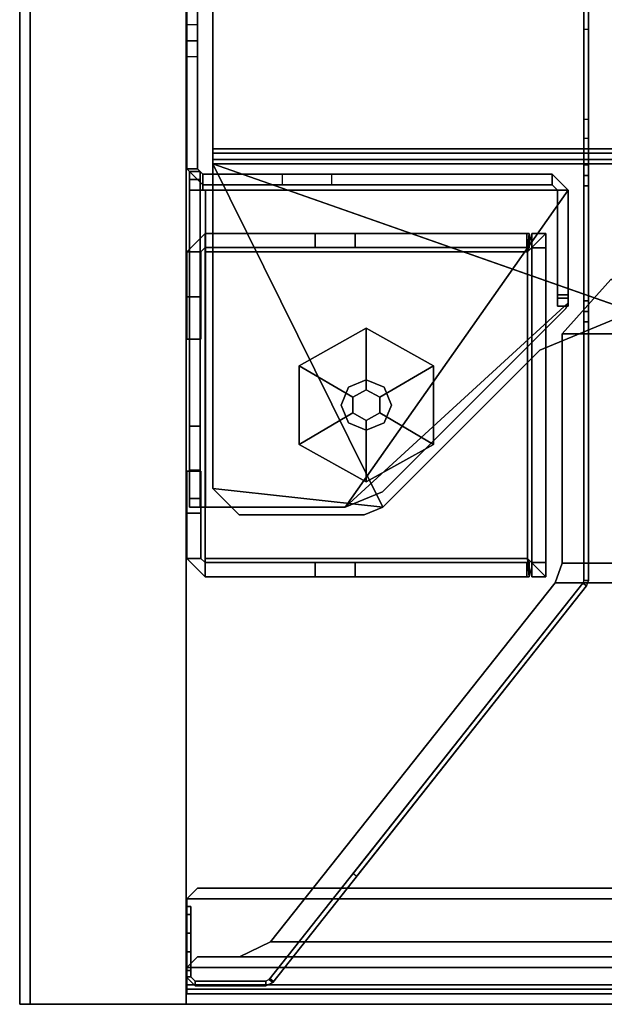
# Model space of a CAD drawing. Units: inches. Extents: x -54 to 54, y -25 to 19.
# Drawn here: x -54 to -50, y -12 to -5 of the extents above; entities that cross this region are included whole.
import ezdxf

# ---------------------------------------------------------------- set-up
doc = ezdxf.new("R2010")
doc.units = ezdxf.units.IN
doc.header["$MEASUREMENT"] = 0
for name, color, linetype in [('TABLE-GLIDE', 6, 'Continuous'), ('TABLE-LEGPANEL', 6, 'Continuous'), ('TABLE-LEGPANELEDGE', 6, 'Continuous'), ('TABLE-STRUCTURE', 6, 'Continuous'), ('TABLE-TOP', 6, 'Continuous'), ('TABLE-TOPEDGE', 6, 'Continuous')]:
    doc.layers.add(name, color=color, linetype=linetype)

msp = doc.modelspace()

# ---------------------------------------------------------------- linework, layer by layer
at = {"layer": 'TABLE-GLIDE'}
for points in [[(-51.4177, -7.4706, 0), (-51.8177, -7.2356, 0.1444), (-51.3177, -6.9568, 0.1406), (-51.3177, -7.4148, 0)], [(-51.3177, -6.9568, 0.1406), (-51.8177, -7.2356, 0.1444), (-51.8177, -7.2356, 0.31), (-51.3177, -6.9568, 0.31)], [(-51.3177, -6.9568, 0.1406), (-50.8177, -7.2356, 0.1444), (-51.2177, -7.4706, 0), (-51.3177, -7.4148, 0)], [(-50.8177, -7.2356, 0.31), (-50.8177, -7.2356, 0.1444), (-51.3177, -6.9568, 0.1406), (-51.3177, -6.9568, 0.31)], [(-51.8177, -7.8229, 0.1444), (-51.8177, -7.2356, 0.1444), (-51.4177, -7.4706, 0), (-51.4177, -7.588, 0)], [(-51.8177, -7.2356, 0.31), (-51.8177, -7.2356, 0.1444), (-51.8177, -7.8229, 0.1444), (-51.8177, -7.8229, 0.31)], [(-51.2177, -7.4706, 0), (-50.8177, -7.2356, 0.1444), (-50.8177, -7.8229, 0.1444), (-51.2177, -7.588, 0)], [(-50.8177, -7.8229, 0.1444), (-50.8177, -7.2356, 0.1444), (-50.8177, -7.2356, 0.31), (-50.8177, -7.8229, 0.31)], [(-51.3177, -7.3418, 0.31), (-51.4503, -7.3967, 0.31), (-51.4503, -7.3967, 2.715), (-51.3177, -7.3418, 2.715)], [(-51.1851, -7.3967, 0.31), (-51.3177, -7.3418, 0.31), (-51.3177, -7.3418, 2.715), (-51.1851, -7.3967, 2.715)], [(-51.4503, -7.3967, 0.31), (-51.5052, -7.5293, 0.31), (-51.5052, -7.5293, 2.715), (-51.4503, -7.3967, 2.715)], [(-51.1302, -7.5293, 0.31), (-51.1851, -7.3967, 0.31), (-51.1851, -7.3967, 2.715), (-51.1302, -7.5293, 2.715)], [(-51.5052, -7.5293, 0.31), (-51.4503, -7.6619, 0.31), (-51.4503, -7.6619, 2.715), (-51.5052, -7.5293, 2.715)], [(-51.1851, -7.6619, 0.31), (-51.1302, -7.5293, 0.31), (-51.1302, -7.5293, 2.715), (-51.1851, -7.6619, 2.715)], [(-51.3177, -7.6438, 0), (-51.3177, -8.1018, 0.1406), (-51.8177, -7.8229, 0.1444), (-51.4177, -7.588, 0)], [(-50.8177, -7.8229, 0.1444), (-51.3177, -8.1018, 0.1406), (-51.3177, -7.6438, 0), (-51.2177, -7.588, 0)], [(-51.4503, -7.6619, 0.31), (-51.3177, -7.7168, 0.31), (-51.3177, -7.7168, 2.715), (-51.4503, -7.6619, 2.715)], [(-51.3177, -7.7168, 0.31), (-51.1851, -7.6619, 0.31), (-51.1851, -7.6619, 2.715), (-51.3177, -7.7168, 2.715)], [(-51.8177, -7.8229, 0.1444), (-51.3177, -8.1018, 0.1406), (-51.3177, -8.1018, 0.31), (-51.8177, -7.8229, 0.31)], [(-51.3177, -8.1018, 0.31), (-51.3177, -8.1018, 0.1406), (-50.8177, -7.8229, 0.1444), (-50.8177, -7.8229, 0.31)]]:
    msp.add_3dface(points, dxfattribs=at)
for points, invisible_edges in [([(-51.8177, -7.2356, 0.31), (-51.8177, -7.8229, 0.31), (-50.8177, -7.2356, 0.31), (-51.3177, -6.9568, 0.31)], 2), ([(-50.8177, -7.2356, 0.31), (-51.8177, -7.8229, 0.31), (-51.3177, -8.1018, 0.31), (-50.8177, -7.8229, 0.31)], 1), ([(-51.4177, -7.4706, 0), (-51.3177, -7.4148, 0), (-51.2177, -7.4706, 0), (-51.4177, -7.588, 0)], 4), ([(-51.2177, -7.4706, 0), (-51.2177, -7.588, 0), (-51.3177, -7.6438, 0), (-51.4177, -7.588, 0)], 8)]:
    msp.add_3dface(points, dxfattribs=dict(at, invisible_edges=invisible_edges))
at = {"layer": 'TABLE-LEGPANEL'}
for points in [[(-53.824, -11.9978, 27.3352), (-53.824, 11.9242, 27.3352), (-53.824, 11.9242, 0.4812), (-53.824, -11.9978, 0.4812)], [(-52.66, 11.9242, 0.4812), (-52.66, 11.9242, 27.3352), (-52.66, -11.9978, 27.3352), (-52.66, -11.9978, 0.4812)]]:
    msp.add_3dface(points, dxfattribs=at)
at = {"layer": 'TABLE-LEGPANELEDGE'}
for points in [[(-53.824, 11.9242, 0.4812), (-52.66, 11.9242, 0.4812), (-52.66, -11.9978, 0.4812), (-53.824, -11.9978, 0.4812)], [(-53.824, -11.9978, 27.3352), (-52.66, -11.9978, 27.3352), (-52.66, 11.9242, 27.3352), (-53.824, 11.9242, 27.3352)], [(-53.824, -11.9978, 27.3352), (-53.824, -11.9978, 0.4812), (-52.66, -11.9978, 0.4812), (-52.66, -11.9978, 27.3352)]]:
    msp.add_3dface(points, dxfattribs=at)
at = {"layer": 'TABLE-STRUCTURE'}
for points, invisible_edges in [([(-49.6956, -1.0667, 24.7136), (-49.6956, -4.5879, 1.3), (-49.6956, -4.7271, 1.2424), (-49.6956, -5.738, 25.0285)], 13), ([(-49.6956, -2.6671, 25.0285), (-49.6956, -2.5883, 25.1073), (-49.6956, -1.0667, 24.7136), (-49.6956, -5.738, 25.0285)], 6), ([(-49.6606, -4.7271, 1.2424), (-49.6606, -4.5879, 1.3), (-49.6606, -1.0667, 24.7136), (-49.6606, -5.738, 25.0285)], 14), ([(-49.6606, -1.0667, 24.7136), (-49.6606, -2.5883, 25.1073), (-49.6606, -2.6671, 25.0285), (-49.6606, -5.738, 25.0285)], 9), ([(-49.6956, -5.738, 25.0285), (-49.6956, -4.7271, 1.2424), (-49.6956, -5.3992, 0.5703), (-49.6956, -5.8167, 25.1073)], 5), ([(-49.6606, -5.3992, 0.5703), (-49.6606, -4.7271, 1.2424), (-49.6606, -5.738, 25.0285), (-49.6606, -5.8167, 25.1073)], 10), ([(-49.6956, -8.837, 0.5126), (-49.6956, -5.5384, 0.5126), (-49.6956, -5.3992, 0.5703), (-49.6956, -6.9092, 26.7008)], 12), ([(-49.6956, -5.3992, 0.5703), (-49.6956, -6.9092, 26.7008), (-49.6956, -6.8305, 26.7795), (-49.6956, -5.8167, 25.1073)], 13), ([(-49.6606, -5.3992, 0.5703), (-49.6606, -5.5384, 0.5126), (-49.6606, -8.837, 0.5126), (-49.6606, -6.9092, 26.7008)], 12), ([(-49.6606, -6.8305, 26.7795), (-49.6606, -6.9092, 26.7008), (-49.6606, -5.3992, 0.5703), (-49.6606, -5.8167, 25.1073)], 14), ([(-49.6956, -6.8305, 26.7795), (-49.6956, -6.8305, 27.0551), (-49.6956, -5.8167, 27.0551), (-49.6956, -5.8167, 25.1073)], 10), ([(-49.6956, -5.8167, 27.0551), (-49.6956, -5.8954, 27.1339), (-49.6956, -6.7517, 27.1339), (-49.6956, -6.8305, 27.0551)], 8), ([(-49.6606, -5.8167, 27.0551), (-49.6606, -6.8305, 27.0551), (-49.6606, -6.8305, 26.7795), (-49.6606, -5.8167, 25.1073)], 5), ([(-49.6606, -6.7517, 27.1339), (-49.6606, -5.8954, 27.1339), (-49.6606, -5.8167, 27.0551), (-49.6606, -6.8305, 27.0551)], 4), ([(-51.699, -6.2498, 5.3711), (-52.52, -6.2498, 0.5861), (-52.52, -6.2498, 5.3711)], 1), ([(-51.4015, -6.2498, 5.1598), (-50.1214, -6.2498, 1.4844), (-52.52, -6.2498, 0.5861), (-51.699, -6.2498, 5.3711)], 6), ([(-50.1039, -6.2498, 0.5861), (-52.52, -6.2498, 0.5861), (-50.1214, -6.2498, 1.4844), (-50.1039, -6.2498, 1.3808)], 2), ([(-50.0842, -8.8088, 1.3278), (-50.0842, -6.2498, 1.3278), (-50.0842, -6.2498, 0.5861), (-50.0842, -8.8088, 0.5861)], 1), ([(-50.0842, -8.8088, 1.3278), (-50.0842, -8.7025, 1.4341), (-50.0842, -6.3561, 1.4341), (-50.0842, -6.2498, 1.3278)], 8), ([(-49.9791, -8.7025, 1.4341), (-49.9791, -8.8088, 1.3278), (-49.9791, -6.2498, 1.3278), (-49.9791, -6.3561, 1.4341)], 2), ([(-49.9791, -8.8088, 0.5861), (-49.9791, -6.2498, 0.5861), (-49.9791, -6.2498, 1.3278), (-49.9791, -8.8088, 1.3278)], 4), ([(-52.6563, -6.386, 0.5861), (-52.6563, -6.7222, 0.5861), (-52.6563, -6.7222, 5.3711), (-52.6563, -6.386, 5.3711)], 2), ([(-52.5511, -6.7222, 5.3711), (-52.5511, -6.7222, 0.5861), (-52.5511, -6.386, 0.5861), (-52.5511, -6.386, 5.3711)], 1), ([(-52.52, -6.3549, 5.3711), (-52.52, -6.3549, 0.5861), (-51.699, -6.3549, 5.3711), (-52.52, -6.3549, 5.3711)], 2), ([(-52.52, -6.3549, 0.5861), (-50.1214, -6.3549, 1.4844), (-51.4015, -6.3549, 5.1598), (-51.699, -6.3549, 5.3711)], 9), ([(-50.1214, -6.3549, 1.4844), (-52.52, -6.3549, 0.5861), (-50.1039, -6.3549, 0.5861), (-50.1039, -6.3549, 1.3808)], 1), ([(-52.6563, -7.0372, 0.901), (-52.6563, -7.0372, 5.0562), (-52.6563, -6.7222, 5.3711), (-52.6563, -6.7222, 0.5861)], 4), ([(-52.5511, -6.7222, 5.3711), (-52.5511, -7.0372, 5.0562), (-52.5511, -7.0372, 0.901), (-52.5511, -6.7222, 0.5861)], 8), ([(-49.6956, -8.837, 0.5126), (-49.6956, -8.837, 26.7008), (-49.6956, -6.9092, 26.7008), (-49.6956, -8.837, 0.5126)], 4), ([(-49.6606, -6.9092, 26.7008), (-49.6606, -8.837, 26.7008), (-49.6606, -8.837, 0.5126)], 8), ([(-52.6563, -8.0214, 0.901), (-52.6563, -8.3364, 0.5861), (-52.6563, -8.3364, 5.3711), (-52.6563, -8.0214, 5.0562)], 2), ([(-52.5511, -8.3364, 5.3711), (-52.5511, -8.3364, 0.5861), (-52.5511, -8.0214, 0.901), (-52.5511, -8.0214, 5.0562)], 1), ([(-52.6563, -8.6726, 0.5861), (-52.6563, -8.6726, 5.3711), (-52.6563, -8.3364, 5.3711), (-52.6563, -8.3364, 0.5861)], 4), ([(-52.5511, -8.3364, 5.3711), (-52.5511, -8.6726, 5.3711), (-52.5511, -8.6726, 0.5861), (-52.5511, -8.3364, 0.5861)], 8), ([(-51.699, -8.7037, 5.3711), (-52.52, -8.7037, 0.5861), (-52.52, -8.7037, 5.3711)], 1), ([(-51.4015, -8.7037, 5.1598), (-50.1214, -8.7037, 1.4844), (-52.52, -8.7037, 0.5861), (-51.699, -8.7037, 5.3711)], 6), ([(-50.1039, -8.7037, 1.3808), (-50.1039, -8.7037, 0.5861), (-52.52, -8.7037, 0.5861), (-50.1214, -8.7037, 1.4844)], 4), ([(-52.52, -8.8088, 5.3711), (-52.52, -8.8088, 0.5861), (-51.699, -8.8088, 5.3711), (-52.52, -8.8088, 5.3711)], 2), ([(-52.52, -8.8088, 0.5861), (-50.1214, -8.8088, 1.4844), (-51.4015, -8.8088, 5.1598), (-51.699, -8.8088, 5.3711)], 9), ([(-52.52, -8.8088, 0.5861), (-50.1039, -8.8088, 0.5861), (-50.1039, -8.8088, 1.3808), (-50.1214, -8.8088, 1.4844)], 8), ([(-49.7023, -8.8563, 26.7008), (-49.7023, -8.8563, 0.5126), (-52.0432, -11.8132, 0.5126), (-51.4164, -11.0214, 26.7008)], 4), ([(-52.0157, -11.8349, 0.5126), (-49.6749, -8.878, 0.5126), (-49.6749, -8.878, 26.7008), (-51.3889, -11.0431, 26.7008)], 8), ([(-52.0371, -11.8054, 26.7008), (-51.4164, -11.0214, 26.7008), (-52.0432, -11.8132, 0.5126), (-52.0432, -11.8132, 26.7008)], 3), ([(-52.0157, -11.8349, 0.5126), (-51.3889, -11.0431, 26.7008), (-52.0096, -11.8272, 26.7008), (-52.0157, -11.8349, 26.7008)], 3), ([(-52.6606, -11.6055, 26.6431), (-52.6606, -11.3271, 26.3647), (-52.6606, -11.2694, 26.2256), (-52.6606, -11.2694, 0.7095)], 8), ([(-52.6256, -11.2694, 26.2256), (-52.6256, -11.3271, 26.3647), (-52.6256, -11.6055, 26.6431), (-52.6256, -11.2694, 0.7095)], 4), ([(-52.6606, -11.4663, 0.5126), (-52.6606, -11.7447, 26.7008), (-52.6606, -11.6055, 26.6431), (-52.6606, -11.3271, 26.3647)], 9), ([(-52.6256, -11.6055, 26.6431), (-52.6256, -11.7447, 26.7008), (-52.6256, -11.4663, 0.5126), (-52.6256, -11.3271, 26.3647)], 6), ([(-52.6606, -11.4663, 0.5126), (-52.6606, -11.7939, 0.5126), (-52.6606, -11.7939, 26.7008), (-52.6606, -11.7447, 26.7008)], 8), ([(-52.6256, -11.7939, 26.7008), (-52.6256, -11.7939, 0.5126), (-52.6256, -11.4663, 0.5126), (-52.6256, -11.7447, 26.7008)], 4)]:
    msp.add_3dface(points, dxfattribs=dict(at, invisible_edges=invisible_edges))
for points in [[(-52.6563, -3.7498, 1.5295), (-52.6563, -4.6946, 1.5295), (-52.6563, -5.7675, 25.5835), (-52.6563, -2.6769, 25.5835)], [(-52.6563, -5.7675, 25.5835), (-52.5763, -5.7675, 25.5835), (-52.5763, -2.6769, 25.5835), (-52.6563, -2.6769, 25.5835)], [(-52.5763, -5.7675, 25.5835), (-52.5763, -4.6946, 1.5295), (-52.5763, -3.7498, 1.5295), (-52.5763, -2.6769, 25.5835)], [(-49.6956, -5.738, 25.0285), (-49.6606, -5.738, 25.0285), (-49.6606, -2.6671, 25.0285), (-49.6956, -2.6671, 25.0285)], [(52.457, -5.6194, 25.0754), (-52.4618, -5.6194, 25.0754), (-52.4618, -2.825, 25.0754), (52.457, -2.825, 25.0754)], [(-52.4618, -2.825, 25.1234), (-52.4618, -5.6194, 25.1234), (52.457, -5.6194, 25.1234), (52.457, -2.825, 25.1234)], [(-52.4618, -5.6194, 25.0754), (-52.4618, -5.6194, 25.1234), (-52.4618, -2.825, 25.1234), (-52.4618, -2.825, 25.0754)], [(-52.5763, -4.6946, 1.5295), (-52.6563, -4.6946, 1.5295), (-52.6563, -3.7498, 1.5295), (-52.5763, -3.7498, 1.5295)], [(-49.6606, -4.5879, 1.3), (-49.6956, -4.5879, 1.3), (-49.6956, -4.7271, 1.2424), (-49.6606, -4.7271, 1.2424)], [(-52.6563, -4.6946, 1.5295), (-52.6563, -4.8128, 1.4114), (-52.6563, -5.7675, 25.5835), (-52.6563, -4.6946, 1.5295)], [(-52.6563, -4.8128, 1.4114), (-52.5763, -4.8128, 1.4114), (-52.5763, -4.6946, 1.5295), (-52.6563, -4.6946, 1.5295)], [(-52.5763, -4.6946, 1.5295), (-52.5763, -4.6946, 1.5295), (-52.5763, -5.7675, 25.5835), (-52.5763, -4.8128, 1.4114)], [(-49.6956, -4.7271, 1.2424), (-49.6606, -4.7271, 1.2424), (-49.6606, -5.3992, 0.5703), (-49.6956, -5.3992, 0.5703)], [(-52.6563, -4.8128, 0.7815), (-52.6563, -4.9309, 0.6634), (-52.6563, -4.8128, 1.4114), (-52.6563, -4.8128, 0.7815)], [(-52.6563, -4.8128, 1.4114), (-52.6563, -4.9309, 0.6634), (-52.6563, -5.7675, 0.6634), (-52.6563, -5.7675, 25.5835)], [(-52.6563, -4.9309, 0.6634), (-52.5763, -4.9309, 0.6634), (-52.5763, -4.8128, 0.7815), (-52.6563, -4.8128, 0.7815)], [(-52.5763, -4.8128, 0.7815), (-52.6563, -4.8128, 0.7815), (-52.6563, -4.8128, 1.4114), (-52.5763, -4.8128, 1.4114)], [(-52.5763, -4.8128, 0.7815), (-52.5763, -4.8128, 0.7815), (-52.5763, -4.8128, 1.4114), (-52.5763, -4.9309, 0.6634)], [(-52.5763, -4.8128, 1.4114), (-52.5763, -5.7675, 25.5835), (-52.5763, -5.7675, 0.6634), (-52.5763, -4.9309, 0.6634)], [(-52.5763, -5.7675, 0.6634), (-52.6563, -5.7675, 0.6634), (-52.6563, -4.9309, 0.6634), (-52.5763, -4.9309, 0.6634)], [(-49.6606, -5.3992, 0.5703), (-49.6956, -5.3992, 0.5703), (-49.6956, -5.5384, 0.5126), (-49.6606, -5.5384, 0.5126)], [(-49.6956, -5.5384, 0.5126), (-49.6606, -5.5384, 0.5126), (-49.6606, -8.837, 0.5126), (-49.6956, -8.837, 0.5126)], [(52.457, -5.6194, 25.0754), (52.457, -5.6986, 25.1545), (-52.4618, -5.6986, 25.1545), (-52.4618, -5.6194, 25.0754)], [(-52.4618, -5.6506, 25.1545), (52.457, -5.6506, 25.1545), (52.457, -5.6194, 25.1234), (-52.4618, -5.6194, 25.1234)], [(-52.4618, -5.6194, 25.0754), (-52.4618, -5.6986, 25.1545), (-52.4618, -5.6506, 25.1545), (-52.4618, -5.6194, 25.1234)], [(-52.4618, -5.6506, 25.1545), (-52.4618, -5.6506, 27.2463), (52.457, -5.6506, 27.2463), (52.457, -5.6506, 25.1545)], [(-52.4618, -5.7297, 27.3254), (52.457, -5.7297, 27.3254), (52.457, -5.6506, 27.2463), (-52.4618, -5.6506, 27.2463)], [(-52.4618, -5.6986, 27.2463), (-52.4618, -5.6506, 27.2463), (-52.4618, -5.6506, 25.1545), (-52.4618, -5.6986, 25.1545)], [(-52.4618, -5.6986, 27.2463), (-52.4618, -5.7297, 27.2774), (-52.4618, -5.7297, 27.3254), (-52.4618, -5.6506, 27.2463)], [(-52.4618, -5.6986, 27.2463), (-52.4618, -5.6986, 25.1545), (52.457, -5.6986, 25.1545), (52.457, -5.6986, 27.2463)], [(-52.6563, -5.7675, 25.5835), (-52.6563, -5.7675, 0.6634), (-52.537, -5.8868, 0.6634), (-52.537, -5.8868, 25.5835)], [(-52.537, -5.8069, 25.5835), (-52.5763, -5.7675, 25.5835), (-52.6563, -5.7675, 25.5835), (-52.537, -5.8868, 25.5835)], [(-52.537, -5.8868, 0.6634), (-52.537, -5.8069, 0.6634), (-52.5763, -5.7675, 0.6634), (-52.6563, -5.7675, 0.6634)], [(-52.6366, -5.8474, 25.8012), (-52.6366, -8.0143, 25.9765), (-52.6366, -8.225, 26.2926), (-52.6366, -5.7883, 25.8602)], [(-52.6366, -8.225, 26.2926), (-52.6366, -8.2911, 26.5109), (-52.6366, -5.7883, 27.0598), (-52.6366, -5.7883, 25.8602)], [(-52.6366, -5.7883, 27.0598), (-52.6366, -8.2911, 26.5109), (-52.6366, -8.2911, 27.1189), (-52.6366, -5.8474, 27.1189)], [(-52.5567, -5.8474, 25.8012), (-52.5567, -5.7883, 25.8602), (-52.6366, -5.7883, 25.8602), (-52.6366, -5.8474, 25.8012)], [(-52.6366, -5.7883, 25.8602), (-52.6366, -5.7883, 27.0598), (-52.5567, -5.7883, 27.0598), (-52.5567, -5.7883, 25.8602)], [(-52.5567, -5.7883, 27.0598), (-52.6366, -5.7883, 27.0598), (-52.6366, -5.8474, 27.1189), (-52.5567, -5.8474, 27.1189)], [(-52.5763, -5.7675, 0.6634), (-52.5763, -5.7675, 25.5835), (-52.537, -5.8069, 25.5835), (-52.537, -5.8069, 0.6634)], [(-52.5567, -5.8474, 25.8012), (-52.5567, -5.7883, 25.8602), (-52.5567, -8.225, 26.2926), (-52.5567, -8.0143, 25.9765)], [(-52.5567, -8.225, 26.2926), (-52.5567, -5.7883, 25.8602), (-52.5567, -5.7883, 27.0598), (-52.5567, -8.2911, 26.5109)], [(-52.5567, -5.7883, 27.0598), (-52.5567, -5.8474, 27.1189), (-52.5567, -8.2911, 27.1189), (-52.5567, -8.2911, 26.5109)], [(-52.4618, -5.7297, 27.3254), (-52.4618, -8.1513, 27.3254), (-51.1935, -8.2905, 27.3254), (-52.4618, -5.7297, 27.3254)], [(-49.3269, -6.8317, 27.3254), (-50.0229, -7.1199, 27.3254), (-51.1935, -8.2905, 27.3254), (-52.4618, -5.7297, 27.3254)], [(-52.4618, -5.7297, 27.3254), (-49.3269, -6.8317, 27.3254), (49.3222, -6.8317, 27.3254), (52.457, -5.7297, 27.3254)], [(-52.4618, -5.7297, 27.2774), (-52.4618, -5.7297, 27.2774), (-51.1935, -8.2905, 27.2774), (-52.4618, -8.1513, 27.2774)], [(-51.1935, -8.2905, 27.2774), (-52.4618, -5.7297, 27.2774), (-49.3269, -6.8317, 27.2774), (-50.0229, -7.1199, 27.2774)], [(-52.4618, -5.7297, 27.2774), (52.457, -5.7297, 27.2774), (49.3222, -6.8317, 27.2774), (-49.3269, -6.8317, 27.2774)], [(-52.4618, -8.1513, 27.2774), (-52.4618, -8.1513, 27.3254), (-52.4618, -5.7297, 27.3254), (-52.4618, -5.7297, 27.2774)], [(-49.6956, -5.738, 25.0285), (-49.6956, -5.8167, 25.1073), (-49.6606, -5.8167, 25.1073), (-49.6606, -5.738, 25.0285)], [(-52.6366, -8.0143, 25.9765), (-52.6366, -8.0143, 25.9765), (-52.6366, -5.8474, 25.8012), (-52.6366, -7.6867, 25.8012)], [(-52.6366, -7.6867, 25.8012), (-52.6366, -5.8474, 25.8012), (-52.5567, -5.8474, 25.8012), (-52.5567, -7.6867, 25.8012)], [(-52.6366, -5.8474, 27.1189), (-52.6366, -5.9261, 27.1189), (-52.5567, -5.9261, 27.1189), (-52.5567, -5.8474, 27.1189)], [(-52.5567, -8.0143, 25.9765), (-52.5567, -7.6867, 25.8012), (-52.5567, -5.8474, 25.8012), (-52.5567, -8.0143, 25.9765)], [(-51.9441, -5.8069, 0.6634), (-52.537, -5.8069, 0.6634), (-52.537, -5.8069, 27.1189), (-49.9311, -5.8069, 27.1189)], [(-49.9311, -5.8069, 27.1189), (-52.537, -5.8069, 27.1189), (-52.537, -5.9261, 27.2382), (-49.8118, -5.9261, 27.2382)], [(-52.537, -5.9261, 27.2382), (-52.537, -5.8069, 27.1189), (-52.537, -5.8868, 27.1189), (-52.537, -5.9261, 27.1583)], [(-52.537, -5.8868, 27.1189), (-52.537, -5.8069, 27.1189), (-52.537, -5.8069, 25.5835), (-52.537, -5.8868, 25.5835)], [(-51.9441, -5.8069, 0.6634), (-51.9441, -5.8868, 0.6634), (-52.537, -5.8868, 0.6634), (-52.537, -5.8069, 0.6634)], [(-51.5758, -5.8069, 0.9179), (-51.9441, -5.8069, 0.6634), (-49.9311, -5.8069, 27.1189), (-49.9311, -5.8069, 5.2691)], [(-51.5758, -5.8868, 0.9179), (-51.5758, -5.8069, 0.9179), (-51.9441, -5.8069, 0.6634), (-51.9441, -5.8868, 0.6634)], [(-49.9311, -5.8069, 5.2691), (-49.9311, -5.8868, 5.2691), (-51.5758, -5.8868, 0.9179), (-51.5758, -5.8069, 0.9179)], [(-49.9311, -5.8069, 27.1189), (-49.8118, -5.9261, 27.1287), (-49.8118, -5.9261, 5.536), (-49.9311, -5.8069, 5.2691)], [(-49.9311, -5.8069, 5.2691), (-49.8118, -5.9261, 5.536), (-49.8917, -5.9261, 5.536), (-49.9311, -5.8868, 5.2691)], [(-49.8118, -5.9261, 27.1287), (-49.9311, -5.8069, 27.1189), (-49.9311, -5.8868, 27.1189), (-49.8917, -5.9261, 27.1287)], [(-49.6956, -5.8167, 27.0551), (-49.6606, -5.8167, 27.0551), (-49.6606, -5.8167, 25.1073), (-49.6956, -5.8167, 25.1073)], [(-49.6956, -5.8167, 27.0551), (-49.6956, -5.8954, 27.1339), (-49.6606, -5.8954, 27.1339), (-49.6606, -5.8167, 27.0551)], [(-52.6366, -5.9261, 27.1189), (-52.6366, -8.2911, 27.1189), (-52.5173, -8.2911, 27.2382), (-52.5173, -5.9261, 27.2382)], [(-52.5567, -5.9261, 27.1189), (-52.6366, -5.9261, 27.1189), (-52.537, -5.9261, 27.2382), (-52.537, -5.9261, 27.1583)], [(-52.5173, -5.9261, 27.1583), (-52.5173, -8.2911, 27.1583), (-52.5567, -8.2911, 27.1189), (-52.5567, -5.9261, 27.1189)], [(-51.9441, -5.8868, 0.6634), (-49.9311, -5.8868, 27.1189), (-52.537, -5.8868, 27.1189), (-52.537, -5.8868, 0.6634)], [(-51.4748, -8.2911, 27.1583), (-52.5173, -8.2911, 27.1583), (-52.5173, -5.9261, 27.1583), (-49.8118, -5.9261, 27.1583)], [(-51.4748, -8.2911, 27.2382), (-49.8118, -5.9261, 27.2382), (-52.5173, -5.9261, 27.2382), (-52.5173, -8.2911, 27.2382)], [(-51.5758, -5.8868, 0.9179), (-49.9311, -5.8868, 5.2691), (-49.9311, -5.8868, 27.1189), (-51.9441, -5.8868, 0.6634)], [(-49.8118, -5.9261, 27.1583), (-49.8118, -5.9261, 27.1583), (-49.8118, -6.7666, 27.1583), (-51.4748, -8.2911, 27.1583)], [(-49.8118, -5.9261, 27.2382), (-51.4748, -8.2911, 27.2382), (-49.8118, -6.7666, 27.2382), (-49.8118, -5.9261, 27.2382)], [(-49.9311, -5.8868, 27.1189), (-49.9311, -5.8868, 5.2691), (-49.8917, -5.9261, 5.536), (-49.8917, -5.9261, 27.1287)], [(-49.8917, -6.7063, 7.292), (-49.8917, -6.732, 27.1287), (-49.8917, -5.9261, 27.1287), (-49.8917, -5.9261, 5.536)], [(-49.8917, -5.9261, 5.536), (-49.8118, -5.9261, 5.536), (-49.8118, -6.7063, 7.292), (-49.8917, -6.7063, 7.292)], [(-49.8917, -6.732, 27.1287), (-49.8118, -6.732, 27.1287), (-49.8118, -5.9261, 27.1287), (-49.8917, -5.9261, 27.1287)], [(-49.8118, -6.7063, 7.292), (-49.8118, -5.9261, 5.536), (-49.8118, -5.9261, 27.1287), (-49.8118, -6.732, 27.1287)], [(-49.8118, -5.9261, 27.2382), (-49.8118, -6.7666, 27.2382), (-49.8118, -6.7666, 27.1583), (-49.8118, -5.9261, 27.1583)], [(-49.6956, -6.7517, 27.1339), (-49.6606, -6.7517, 27.1339), (-49.6606, -5.8954, 27.1339), (-49.6956, -5.8954, 27.1339)], [(-52.6563, -6.386, 0.5861), (-52.6563, -6.386, 5.3711), (-52.52, -6.2498, 5.3711), (-52.52, -6.2498, 0.5861)], [(-52.5511, -6.386, 0.5861), (-52.6563, -6.386, 0.5861), (-52.52, -6.2498, 0.5861), (-52.52, -6.3549, 0.5861)], [(-52.52, -6.3549, 5.3711), (-52.52, -6.2498, 5.3711), (-52.6563, -6.386, 5.3711), (-52.5511, -6.386, 5.3711)], [(-50.1039, -6.2498, 0.5861), (-50.1153, -6.386, 0.4499), (-52.52, -6.386, 0.4499), (-52.52, -6.2498, 0.5861)], [(-52.52, -6.3549, 5.3711), (-51.699, -6.3549, 5.3711), (-51.699, -6.2498, 5.3711), (-52.52, -6.2498, 5.3711)], [(-51.4015, -6.3549, 5.1598), (-51.4015, -6.2498, 5.1598), (-51.699, -6.2498, 5.3711), (-51.699, -6.3549, 5.3711)], [(-51.4015, -6.3549, 5.1598), (-50.1214, -6.3549, 1.4844), (-50.1214, -6.2498, 1.4844), (-51.4015, -6.2498, 5.1598)], [(-50.1039, -6.3549, 1.3808), (-50.1039, -6.2498, 1.3808), (-50.1214, -6.2498, 1.4844), (-50.1214, -6.3549, 1.4844)], [(-50.1153, -6.386, 0.4499), (-50.0842, -6.2498, 0.5861), (-49.9791, -6.2498, 0.5861)], [(-49.9791, -8.8088, 0.5861), (-50.1153, -8.6726, 0.4499), (-50.1153, -6.386, 0.4499), (-49.9791, -6.2498, 0.5861)], [(-50.1153, -6.386, 0.555), (-50.1153, -6.386, 0.4499), (-50.1039, -6.2498, 0.5861), (-50.1039, -6.3549, 0.5861)], [(-50.1039, -6.3549, 1.3808), (-50.1039, -6.3549, 0.5861), (-50.1039, -6.2498, 0.5861), (-50.1039, -6.2498, 1.3808)], [(-49.9791, -6.2498, 1.3278), (-50.0842, -6.2498, 1.3278), (-50.0842, -6.3561, 1.4341), (-49.9791, -6.3561, 1.4341)], [(-49.9791, -6.2498, 1.3278), (-49.9791, -6.2498, 0.5861), (-50.0842, -6.2498, 0.5861), (-50.0842, -6.2498, 1.3278)], [(-52.5511, -6.386, 0.5861), (-52.5511, -6.7222, 0.5861), (-52.6563, -6.7222, 0.5861), (-52.6563, -6.386, 0.5861)], [(-52.5511, -6.7222, 5.3711), (-52.5511, -6.386, 5.3711), (-52.6563, -6.386, 5.3711), (-52.6563, -6.7222, 5.3711)], [(-52.52, -6.386, 0.555), (-50.1153, -6.386, 0.555), (-50.1039, -6.3549, 0.5861), (-52.52, -6.3549, 0.5861)], [(-52.52, -6.386, 0.555), (-52.52, -8.6726, 0.555), (-50.1153, -8.6726, 0.555), (-50.1153, -6.386, 0.555)], [(-52.52, -6.386, 0.4499), (-50.1153, -6.386, 0.4499), (-50.1153, -8.6726, 0.4499), (-52.52, -8.6726, 0.4499)], [(-50.1153, -6.386, 0.555), (-50.1153, -8.6726, 0.555), (-50.1153, -8.6726, 0.4499), (-50.1153, -6.386, 0.4499)], [(-49.9791, -8.7025, 1.4341), (-49.9791, -6.3561, 1.4341), (-50.0842, -6.3561, 1.4341), (-50.0842, -8.7025, 1.4341)], [(49.4944, -6.5915, 26.7354), (-49.4944, -6.5915, 26.7354), (-49.8586, -6.9978, 26.7354), (49.8586, -6.9978, 26.7354)], [(-49.8586, -6.9978, 26.7004), (-49.4944, -6.5915, 26.7004), (49.4944, -6.5915, 26.7004), (49.8586, -6.9978, 26.7004)], [(-49.8586, -6.9978, 26.7004), (-49.8586, -6.9978, 26.7354), (-49.4944, -6.5915, 26.7354), (-49.4944, -6.5915, 26.7004)], [(-52.5511, -7.0372, 0.901), (-52.6563, -7.0372, 0.901), (-52.6563, -6.7222, 0.5861), (-52.5511, -6.7222, 0.5861)], [(-52.5511, -6.7222, 5.3711), (-52.6563, -6.7222, 5.3711), (-52.6563, -7.0372, 5.0562), (-52.5511, -7.0372, 5.0562)], [(-49.8917, -6.7911, 27.0697), (-49.8917, -6.732, 27.1287), (-49.8917, -6.7063, 7.292), (-49.8917, -6.7911, 7.6916)], [(-49.8118, -6.7063, 7.292), (-49.8118, -6.7911, 7.6916), (-49.8917, -6.7911, 7.6916), (-49.8917, -6.7063, 7.292)], [(-49.8118, -6.7911, 27.0697), (-49.8118, -6.732, 27.1287), (-49.8917, -6.732, 27.1287), (-49.8917, -6.7911, 27.0697)], [(-49.8118, -6.7911, 27.0697), (-49.8118, -6.7911, 7.6916), (-49.8118, -6.7063, 7.292), (-49.8118, -6.732, 27.1287)], [(-49.6956, -6.7517, 27.1339), (-49.6956, -6.8305, 27.0551), (-49.6606, -6.8305, 27.0551), (-49.6606, -6.7517, 27.1339)], [(-49.8291, -6.8084, 27.1583), (-51.1965, -8.1758, 27.1583), (-51.4748, -8.2911, 27.1583), (-49.8118, -6.7666, 27.1583)], [(-49.8291, -6.8084, 27.2382), (-49.8118, -6.7666, 27.2382), (-51.4748, -8.2911, 27.2382), (-51.1965, -8.1758, 27.2382)], [(-49.8291, -6.8084, 27.2382), (-51.1965, -8.1758, 27.2382), (-51.1965, -8.1758, 27.1583), (-49.8291, -6.8084, 27.1583)], [(-49.8917, -6.7911, 7.6916), (-49.8118, -6.7911, 7.6916), (-49.8118, -6.7911, 27.0697), (-49.8917, -6.7911, 27.0697)], [(-49.8118, -6.7666, 27.1583), (-49.8118, -6.7666, 27.2382), (-49.8291, -6.8084, 27.2382), (-49.8291, -6.8084, 27.1583)], [(-50.0229, -7.1199, 27.2774), (-49.3269, -6.8317, 27.2774), (-49.3269, -6.8317, 27.3254), (-50.0229, -7.1199, 27.3254)], [(-49.6956, -6.8305, 26.7795), (-49.6606, -6.8305, 26.7795), (-49.6606, -6.8305, 27.0551), (-49.6956, -6.8305, 27.0551)], [(-49.6956, -6.8305, 26.7795), (-49.6956, -6.9092, 26.7008), (-49.6606, -6.9092, 26.7008), (-49.6606, -6.8305, 26.7795)], [(-49.6956, -8.837, 26.7008), (-49.6606, -8.837, 26.7008), (-49.6606, -6.9092, 26.7008), (-49.6956, -6.9092, 26.7008)], [(-52.5511, -7.0372, 0.901), (-52.5511, -7.0372, 5.0562), (-52.6563, -7.0372, 5.0562), (-52.6563, -7.0372, 0.901)], [(49.8586, -8.7083, 26.7354), (49.8586, -6.9978, 26.7354), (-49.8586, -6.9978, 26.7354), (-49.8586, -8.7083, 26.7354)], [(-49.8586, -6.9978, 26.7004), (49.8586, -6.9978, 26.7004), (49.8586, -8.7083, 26.7004), (-49.8586, -8.7083, 26.7004)], [(-49.8586, -6.9978, 26.7004), (-49.8586, -8.7083, 26.7004), (-49.8586, -8.7083, 26.7354), (-49.8586, -6.9978, 26.7354)], [(-50.0229, -7.1199, 27.2774), (-50.0229, -7.1199, 27.3254), (-51.1935, -8.2905, 27.3254), (-51.1935, -8.2905, 27.2774)], [(-52.5567, -8.0143, 25.9765), (-52.6366, -8.0143, 25.9765), (-52.6366, -7.6867, 25.8012), (-52.5567, -7.6867, 25.8012)], [(-52.5511, -8.0214, 5.0562), (-52.6563, -8.0214, 5.0562), (-52.6563, -8.3364, 5.3711), (-52.5511, -8.3364, 5.3711)], [(-52.5511, -8.0214, 5.0562), (-52.5511, -8.0214, 0.901), (-52.6563, -8.0214, 0.901), (-52.6563, -8.0214, 5.0562)], [(-52.5511, -8.3364, 0.5861), (-52.6563, -8.3364, 0.5861), (-52.6563, -8.0214, 0.901), (-52.5511, -8.0214, 0.901)], [(-52.6366, -8.225, 26.2926), (-52.6366, -8.0143, 25.9765), (-52.5567, -8.0143, 25.9765), (-52.5567, -8.225, 26.2926)], [(-52.2649, -8.3482, 27.3254), (-51.3327, -8.3482, 27.3254), (-51.1935, -8.2905, 27.3254), (-52.4618, -8.1513, 27.3254)], [(-52.2649, -8.3482, 27.2774), (-52.4618, -8.1513, 27.2774), (-51.1935, -8.2905, 27.2774), (-51.3327, -8.3482, 27.2774)], [(-52.4618, -8.1513, 27.2774), (-52.2649, -8.3482, 27.2774), (-52.2649, -8.3482, 27.3254), (-52.4618, -8.1513, 27.3254)], [(-51.1965, -8.1758, 27.1583), (-51.1965, -8.1758, 27.2382), (-51.4748, -8.2911, 27.2382), (-51.4748, -8.2911, 27.1583)], [(-52.5567, -8.2911, 26.5109), (-52.6366, -8.2911, 26.5109), (-52.6366, -8.225, 26.2926), (-52.5567, -8.225, 26.2926)], [(-52.5173, -8.2911, 27.1583), (-52.5173, -8.2911, 27.2382), (-52.6366, -8.2911, 27.1189), (-52.5567, -8.2911, 27.1189)], [(-52.6366, -8.2911, 27.1189), (-52.6366, -8.2911, 26.5109), (-52.5567, -8.2911, 26.5109), (-52.5567, -8.2911, 27.1189)], [(-51.4748, -8.2911, 27.2382), (-52.5173, -8.2911, 27.2382), (-52.5173, -8.2911, 27.1583), (-51.4748, -8.2911, 27.1583)], [(-51.1935, -8.2905, 27.3254), (-51.1935, -8.2905, 27.2774), (-51.3327, -8.3482, 27.2774), (-51.3327, -8.3482, 27.3254)], [(-52.5511, -8.6726, 5.3711), (-52.5511, -8.3364, 5.3711), (-52.6563, -8.3364, 5.3711), (-52.6563, -8.6726, 5.3711)], [(-52.6563, -8.6726, 0.5861), (-52.5511, -8.6726, 0.5861), (-52.5511, -8.3364, 0.5861), (-52.6563, -8.3364, 0.5861)], [(-51.3327, -8.3482, 27.2774), (-51.3327, -8.3482, 27.3254), (-52.2649, -8.3482, 27.3254), (-52.2649, -8.3482, 27.2774)], [(-52.5511, -8.6726, 5.3711), (-52.6563, -8.6726, 5.3711), (-52.52, -8.8088, 5.3711), (-52.52, -8.7037, 5.3711)], [(-52.52, -8.8088, 0.5861), (-52.52, -8.7037, 0.5861), (-52.5511, -8.6726, 0.5861), (-52.6563, -8.6726, 0.5861)], [(-52.6563, -8.6726, 0.5861), (-52.52, -8.8088, 0.5861), (-52.52, -8.8088, 5.3711), (-52.6563, -8.6726, 5.3711)], [(-52.52, -8.7037, 0.5861), (-50.1039, -8.7037, 0.5861), (-50.1153, -8.6726, 0.555), (-52.52, -8.6726, 0.555)], [(-52.52, -8.8088, 0.5861), (-52.52, -8.6726, 0.4499), (-50.1153, -8.6726, 0.4499), (-50.1039, -8.8088, 0.5861)], [(-51.699, -8.7037, 5.3711), (-52.52, -8.7037, 5.3711), (-52.52, -8.8088, 5.3711), (-51.699, -8.8088, 5.3711)], [(-51.699, -8.7037, 5.3711), (-51.699, -8.8088, 5.3711), (-51.4015, -8.8088, 5.1598), (-51.4015, -8.7037, 5.1598)], [(-50.1214, -8.7037, 1.4844), (-51.4015, -8.7037, 5.1598), (-51.4015, -8.8088, 5.1598), (-50.1214, -8.8088, 1.4844)], [(-50.1214, -8.7037, 1.4844), (-50.1214, -8.8088, 1.4844), (-50.1039, -8.8088, 1.3808), (-50.1039, -8.7037, 1.3808)], [(-49.9791, -8.8088, 0.5861), (-50.0842, -8.8088, 0.5861), (-50.1153, -8.6726, 0.4499)], [(-50.1039, -8.7037, 0.5861), (-50.1039, -8.8088, 0.5861), (-50.1153, -8.6726, 0.4499), (-50.1153, -8.6726, 0.555)], [(-50.1039, -8.7037, 0.5861), (-50.1039, -8.7037, 1.3808), (-50.1039, -8.8088, 1.3808), (-50.1039, -8.8088, 0.5861)], [(-49.9791, -8.7025, 1.4341), (-50.0842, -8.7025, 1.4341), (-50.0842, -8.8088, 1.3278), (-49.9791, -8.8088, 1.3278)], [(49.8586, -8.7083, 26.7354), (-49.8586, -8.7083, 26.7354), (-49.9097, -8.855, 26.7354), (49.9097, -8.855, 26.7354)], [(-49.9097, -8.855, 26.7004), (-49.8586, -8.7083, 26.7004), (49.8586, -8.7083, 26.7004), (49.9097, -8.855, 26.7004)], [(-49.9097, -8.855, 26.7004), (-49.9097, -8.855, 26.7354), (-49.8586, -8.7083, 26.7354), (-49.8586, -8.7083, 26.7004)], [(-49.9791, -8.8088, 0.5861), (-49.9791, -8.8088, 1.3278), (-50.0842, -8.8088, 1.3278), (-50.0842, -8.8088, 0.5861)], [(-49.7023, -8.8563, 0.5126), (-49.6749, -8.878, 0.5126), (-52.0157, -11.8349, 0.5126), (-52.0432, -11.8132, 0.5126)], [(52.0312, -11.5316, 26.7354), (49.9097, -8.855, 26.7354), (-49.9097, -8.855, 26.7354), (-52.0312, -11.5316, 26.7354)], [(-49.9097, -8.855, 26.7004), (49.9097, -8.855, 26.7004), (52.0312, -11.5316, 26.7004), (-52.0312, -11.5316, 26.7004)], [(-49.9097, -8.855, 26.7004), (-52.0312, -11.5316, 26.7004), (-52.0312, -11.5316, 26.7354), (-49.9097, -8.855, 26.7354)], [(-51.4164, -11.0214, 26.7008), (-51.3889, -11.0431, 26.7008), (-49.6749, -8.878, 26.7008), (-49.7023, -8.8563, 26.7008)], [(-49.6956, -8.837, 26.7008), (-49.7023, -8.8563, 26.7008), (-49.6749, -8.878, 26.7008), (-49.6606, -8.837, 26.7008)], [(-49.6606, -8.837, 0.5126), (-49.6956, -8.837, 0.5126), (-49.7023, -8.8563, 0.5126), (-49.6749, -8.878, 0.5126)], [(-49.6606, -8.837, 0.5126), (-49.6606, -8.837, 26.7008), (-49.6749, -8.878, 26.7008), (-49.6749, -8.878, 0.5126)], [(52.6563, -11.2104, 27.2904), (-52.6563, -11.2104, 27.2904), (-52.5775, -11.1317, 27.2904), (52.5775, -11.1317, 27.2904)], [(-52.5775, -11.1317, 27.3254), (-52.6563, -11.2104, 27.3254), (52.6563, -11.2104, 27.3254), (52.5775, -11.1317, 27.3254)], [(-52.6563, -11.2104, 27.3254), (-52.5775, -11.1317, 27.3254), (-52.5775, -11.1317, 27.2904), (-52.6563, -11.2104, 27.2904)], [(52.5775, -11.1317, 27.3254), (52.5775, -11.1317, 27.2904), (-52.5775, -11.1317, 27.2904), (-52.5775, -11.1317, 27.3254)], [(52.6563, -11.2104, 27.2904), (52.6563, -11.8529, 27.2904), (-52.6563, -11.8529, 27.2904), (-52.6563, -11.2104, 27.2904)], [(-52.6563, -11.8529, 27.3254), (52.6563, -11.8529, 27.3254), (52.6563, -11.2104, 27.3254), (-52.6563, -11.2104, 27.3254)], [(-52.6563, -11.2104, 27.3254), (-52.6563, -11.2104, 27.2904), (-52.6563, -11.8529, 27.2904), (-52.6563, -11.8529, 27.3254)], [(-52.6256, -11.3271, 26.3647), (-52.6256, -11.2694, 26.2256), (-52.6606, -11.2694, 26.2256), (-52.6606, -11.3271, 26.3647)], [(-52.6256, -11.2694, 0.7095), (-52.6606, -11.2694, 0.7095), (-52.6606, -11.2694, 26.2256), (-52.6256, -11.2694, 26.2256)], [(-52.6256, -11.2694, 0.7095), (-52.6256, -11.4663, 0.5126), (-52.6606, -11.4663, 0.5126), (-52.6606, -11.2694, 0.7095)], [(-52.6256, -11.3271, 26.3647), (-52.6606, -11.3271, 26.3647), (-52.6606, -11.6055, 26.6431), (-52.6256, -11.6055, 26.6431)], [(-52.6256, -11.7939, 0.5126), (-52.6606, -11.7939, 0.5126), (-52.6606, -11.4663, 0.5126), (-52.6256, -11.4663, 0.5126)], [(52.0312, -11.5316, 26.7354), (-52.0312, -11.5316, 26.7354), (-52.2626, -11.6435, 26.7354), (52.2626, -11.6435, 26.7354)], [(-52.2626, -11.6435, 26.7004), (-52.0312, -11.5316, 26.7004), (52.0312, -11.5316, 26.7004), (52.2626, -11.6435, 26.7004)], [(-52.2626, -11.6435, 26.7004), (-52.2626, -11.6435, 26.7354), (-52.0312, -11.5316, 26.7354), (-52.0312, -11.5316, 26.7004)], [(-52.6256, -11.7447, 26.7008), (-52.6256, -11.6055, 26.6431), (-52.6606, -11.6055, 26.6431), (-52.6606, -11.7447, 26.7008)], [(52.5775, -11.6435, 26.7354), (-52.5775, -11.6435, 26.7354), (-52.6563, -11.7222, 26.7354), (52.6563, -11.7222, 26.7354)], [(-52.6563, -11.7222, 26.7004), (-52.5775, -11.6435, 26.7004), (52.5775, -11.6435, 26.7004), (52.6563, -11.7222, 26.7004)], [(-52.6563, -11.7222, 26.7004), (-52.6563, -11.7222, 26.7354), (-52.5775, -11.6435, 26.7354), (-52.5775, -11.6435, 26.7004)], [(-52.2626, -11.6435, 26.7004), (-52.5775, -11.6435, 26.7004), (-52.5775, -11.6435, 26.7354), (-52.2626, -11.6435, 26.7354)], [(-52.6256, -11.7447, 26.7008), (-52.6606, -11.7447, 26.7008), (-52.6606, -11.7939, 26.7008), (-52.6256, -11.7939, 26.7008)], [(52.6563, -11.8529, 26.7354), (52.6563, -11.7222, 26.7354), (-52.6563, -11.7222, 26.7354), (-52.6563, -11.8529, 26.7354)], [(-52.6563, -11.7222, 26.7004), (52.6563, -11.7222, 26.7004), (52.6563, -11.8529, 26.7004), (-52.6563, -11.8529, 26.7004)], [(-52.6563, -11.7222, 26.7004), (-52.6563, -11.8529, 26.7004), (-52.6563, -11.8529, 26.7354), (-52.6563, -11.7222, 26.7354)], [(-52.5944, -11.86, 0.5126), (-52.5944, -11.86, 26.7008), (-52.6606, -11.7939, 26.7008), (-52.6606, -11.7939, 0.5126)], [(-52.5944, -11.825, 26.7008), (-52.6256, -11.7939, 26.7008), (-52.6606, -11.7939, 26.7008), (-52.5944, -11.86, 26.7008)], [(-52.5944, -11.86, 0.5126), (-52.5944, -11.825, 0.5126), (-52.6256, -11.7939, 0.5126), (-52.6606, -11.7939, 0.5126)], [(-52.0432, -11.8132, 26.7008), (-52.0676, -11.825, 26.7008), (-52.0676, -11.86, 26.7008), (-52.0157, -11.8349, 26.7008)], [(-52.0157, -11.8349, 0.5126), (-52.0432, -11.8132, 0.5126), (-52.0676, -11.825, 0.5126), (-52.0676, -11.86, 0.5126)], [(-52.0432, -11.8132, 26.7008), (-52.0157, -11.8349, 26.7008), (-52.0096, -11.8272, 26.7008), (-52.0371, -11.8054, 26.7008)], [(52.6563, -11.884, 26.7665), (52.6563, -11.8529, 26.7354), (-52.6563, -11.8529, 26.7354), (-52.6563, -11.884, 26.7665)], [(52.6563, -11.884, 27.2593), (-52.6563, -11.884, 27.2593), (-52.6563, -11.8529, 27.2904), (52.6563, -11.8529, 27.2904)], [(-52.6563, -11.8529, 27.3254), (-52.6563, -11.9191, 27.2593), (52.6563, -11.9191, 27.2593), (52.6563, -11.8529, 27.3254)], [(-52.6563, -11.9191, 26.7665), (-52.6563, -11.8529, 26.7004), (52.6563, -11.8529, 26.7004), (52.6563, -11.9191, 26.7665)], [(-52.6563, -11.8529, 26.7004), (-52.6563, -11.9191, 26.7665), (-52.6563, -11.884, 26.7665), (-52.6563, -11.8529, 26.7354)], [(-52.6563, -11.9191, 27.2593), (-52.6563, -11.8529, 27.3254), (-52.6563, -11.8529, 27.2904), (-52.6563, -11.884, 27.2593)], [(52.6563, -11.884, 27.2593), (52.6563, -11.884, 26.7665), (-52.6563, -11.884, 26.7665), (-52.6563, -11.884, 27.2593)], [(-52.6563, -11.9191, 27.2593), (-52.6563, -11.884, 27.2593), (-52.6563, -11.884, 26.7665), (-52.6563, -11.9191, 26.7665)], [(-52.5944, -11.825, 26.7008), (-52.5944, -11.86, 26.7008), (-52.0676, -11.86, 26.7008), (-52.0676, -11.825, 26.7008)], [(-52.0676, -11.825, 0.5126), (-52.0676, -11.86, 0.5126), (-52.5944, -11.86, 0.5126), (-52.5944, -11.825, 0.5126)], [(-52.5944, -11.86, 0.5126), (-52.0676, -11.86, 0.5126), (-52.0676, -11.86, 26.7008), (-52.5944, -11.86, 26.7008)], [(-52.0157, -11.8349, 0.5126), (-52.0157, -11.8349, 26.7008), (-52.0676, -11.86, 26.7008), (-52.0676, -11.86, 0.5126)], [(-52.6563, -11.9191, 26.7665), (52.6563, -11.9191, 26.7665), (52.6563, -11.9191, 27.2593), (-52.6563, -11.9191, 27.2593)]]:
    msp.add_3dface(points, dxfattribs=at)
at = {"layer": 'TABLE-TOP'}
for points in [[(53.978, -11.9978, 28.5), (53.978, 12.0022, 28.5), (-53.902, 12.0022, 28.5), (-53.902, -11.9978, 28.5)], [(-53.902, 12.0022, 27.336), (53.978, 12.0022, 27.336), (53.978, -11.9978, 27.336), (-53.902, -11.9978, 27.336)]]:
    msp.add_3dface(points, dxfattribs=at)
at = {"layer": 'TABLE-TOPEDGE'}
for points in [[(-53.902, 12.0022, 28.5), (-53.902, 12.0022, 27.336), (-53.902, -11.9978, 27.336), (-53.902, -11.9978, 28.5)], [(53.978, -11.9978, 28.5), (-53.902, -11.9978, 28.5), (-53.902, -11.9978, 27.336), (53.978, -11.9978, 27.336)]]:
    msp.add_3dface(points, dxfattribs=at)

doc.saveas('drawing.dxf')
